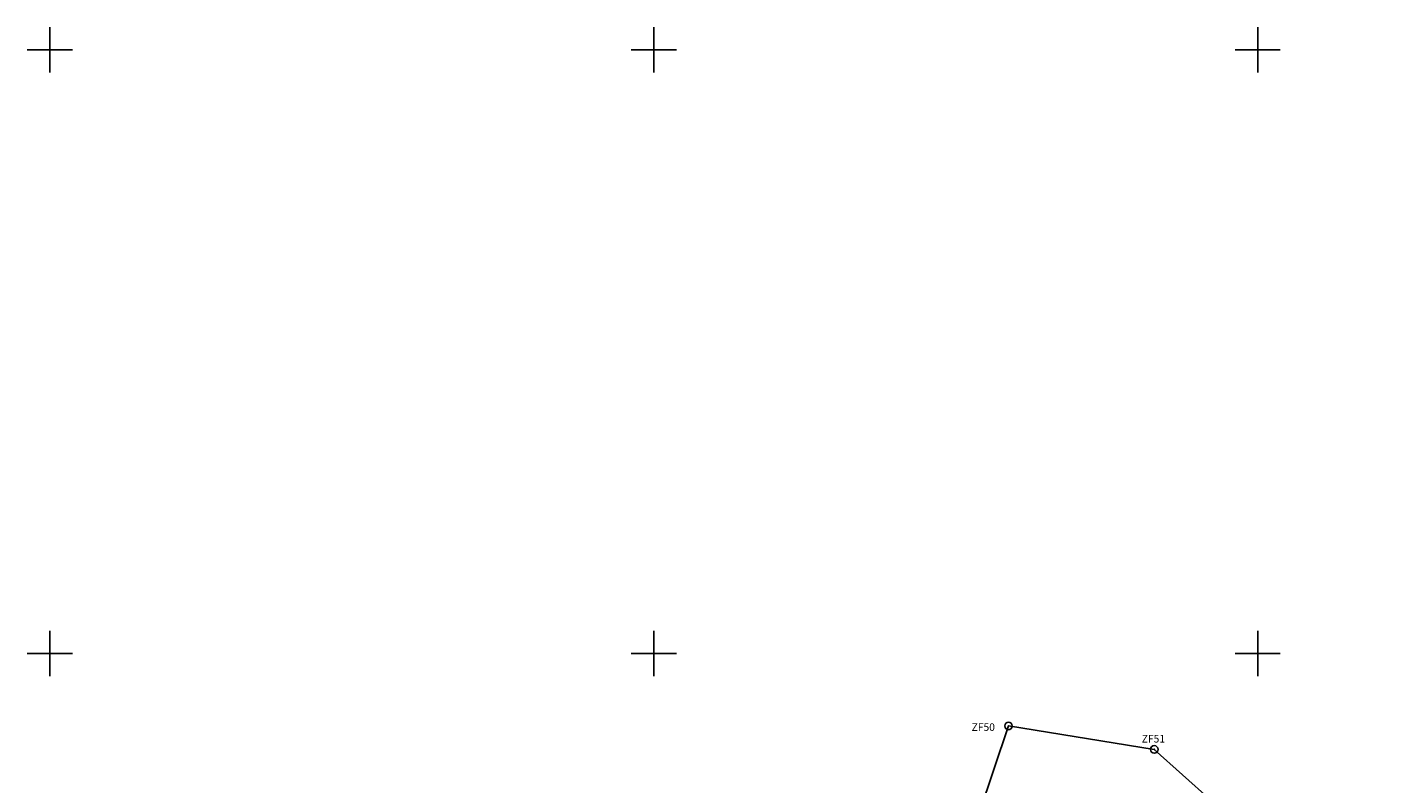
# Model space of a CAD drawing. Units: millimetres. Extents: x 345450 to 347850, y 2583763 to 2585563.
# Drawn here: x 346192 to 346641, y 2584557 to 2584808 of the extents above; entities that cross this region are included whole.
import ezdxf

# ---------------------------------------------------------------- set-up
doc = ezdxf.new("R2010")
doc.units = ezdxf.units.MM
doc.header["$PDMODE"] = 32
doc.header["$PDSIZE"] = 2.5
for name, color, linetype in [('CVL_PUNTO', 7, 'Continuous'), ('CVL_PUNTO_NUM', 7, 'Continuous'), ('CVL_RETUTM', 8, 'Continuous'), ('ZOFEMAT', 5, 'Continuous')]:
    doc.layers.add(name, color=color, linetype=linetype)
doc.styles.add('MONOTXT4', font='MONOTXT4.shx')

msp = doc.modelspace()

# ---------------------------------------------------------------- linework, layer by layer
at = {"layer": 'CVL_PUNTO', "color": 7}
for p in [(346517.49, 2584576.05), (346565.78, 2584568.27)]:
    msp.add_point(p, dxfattribs=at)
at = {"layer": 'CVL_RETUTM', "color": 8, "linetype": 'Continuous'}
for p, q in [((346200, 2584807.5), (346200, 2584792.5)), ((346400, 2584807.5), (346400, 2584792.5)), ((346600, 2584807.5), (346600, 2584792.5)), ((346192.5, 2584800), (346207.5, 2584800)), ((346392.5, 2584800), (346407.5, 2584800)), ((346592.5, 2584800), (346607.5, 2584800)), ((346200, 2584607.5), (346200, 2584592.5)), ((346400, 2584607.5), (346400, 2584592.5)), ((346600, 2584607.5), (346600, 2584592.5)), ((346192.5, 2584600), (346207.5, 2584600)), ((346392.5, 2584600), (346407.5, 2584600)), ((346592.5, 2584600), (346607.5, 2584600))]:
    msp.add_line(p, q, dxfattribs=at)
at = {"layer": 'ZOFEMAT', "color": 5}
msp.add_lwpolyline([(346488.34, 2584489.33), (346517.49, 2584576.05), (346565.78, 2584568.27), (346640.81, 2584501.09)], dxfattribs=at)

# ---------------------------------------------------------------- texts
at = {"layer": 'CVL_PUNTO_NUM', "color": 7, "style": 'MONOTXT4'}
for s, p in [('ZF50', (346505.27, 2584574.41)), ('ZF51', (346561.6, 2584570.55))]:
    msp.add_text(s, height=2.5, dxfattribs=at).set_placement(p)

doc.saveas('drawing.dxf')
